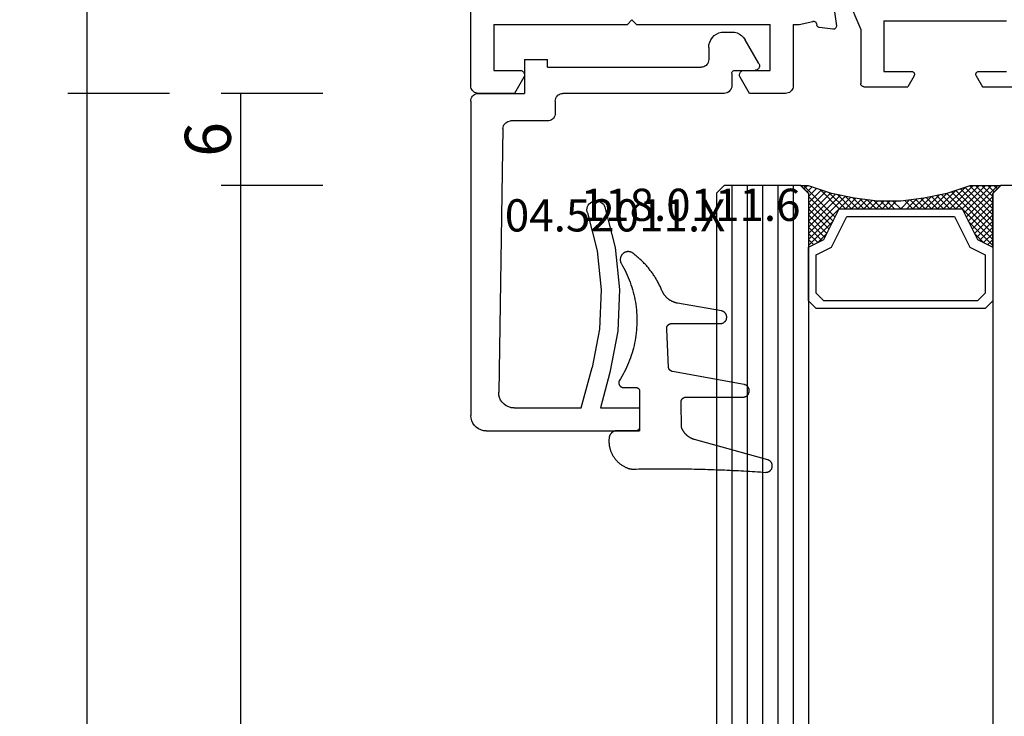
# Model space of a CAD drawing. Units: millimetres. Extents: x 0 to 2851, y -1911 to -50.
# Drawn here: x 2491 to 2555, y -600 to -555 of the extents above; entities that cross this region are included whole.
import ezdxf
from ezdxf.enums import TextEntityAlignment as Align

# ---------------------------------------------------------------- set-up
doc = ezdxf.new("R2010")
doc.units = ezdxf.units.MM
doc.header["$PDMODE"] = 3
doc.header["$PDSIZE"] = -0.5
for name, color, linetype in [('CrossSectionsDim', 3, 'Continuous'), ('CrossSectionsGlass', 4, 'Continuous'), ('CrossSectionsGums', 1, 'Continuous'), ('CrossSectionsProfils', 7, 'Continuous'), ('CrossSectionsTexts', 3, 'Continuous')]:
    doc.layers.add(name, color=color, linetype=linetype)
doc.styles.add('CrossSection', font='simplex.shx', dxfattribs={"height": 3})
doc.styles.get("Standard").update_dxf_attribs({"font": 'complex.shx', "height": 60})
doc.dimstyles.new('CrossSection', dxfattribs={"dimtxt": 3, "dimasz": 3, "dimexe": 1.25, "dimexo": 0.625, "dimtad": 1, "dimdec": 1, "dimtxsty": 'CrossSection', "dimblk": 'NONE', "dimcen": 2.5, "dimclrd": 256, "dimclre": 256, "dimadec": 0, "dimazin": 2, "dimtfac": 1, "dimtdec": 4, "dimtofl": 0, "dimtmove": 0, "dimatfit": 3, "dimfxl": 1, "dimtolj": 1, "dimtzin": 0, "dimarcsym": 0})

# ---------------------------------------------------------------- blocks, each defined once
blk = doc.blocks.new('02_11062_X', base_point=(2865.377, -7315.223))
at = {"layer": 'CrossSectionsProfils', "color": 1}
for p, q in [((2904.741, -7331.892), (2904.741, -7329.023)), ((2900.441, -7338.323), (2900.441, -7330.323)), ((2903.741, -7332.123), (2903.741, -7330.323)), ((2904.041, -7332.296), (2904.741, -7331.892)), ((2904.041, -7336.35), (2904.741, -7336.754)), ((2903.741, -7338.323), (2903.741, -7336.523)), ((2904.741, -7339.623), (2904.741, -7336.754)), ((2900.441, -7338.323), (2903.741, -7338.323)), ((2897.623, -7341.266), (2901.024, -7339.823)), ((2901.024, -7339.823), (2904.541, -7339.823))]:
    blk.add_line(p, q, dxfattribs=at)
at = {"layer": 'CrossSectionsProfils'}
for p, q in [((2897.805, -7341.806), (2900.77, -7341.411)), ((2900.995, -7341.635), (2900.88, -7342.519)), ((2900.632, -7342.709), (2900.725, -7342.688)), ((2900.677, -7343.824), (2900.481, -7342.947)), ((2900.677, -7344.223), (2900.677, -7343.824)), ((2900.677, -7344.223), (2904.677, -7344.223)), ((2905.177, -7344.723), (2905.177, -7347.077)), ((2903.677, -7345.723), (2900.677, -7345.723)), ((2900.677, -7354.423), (2900.677, -7345.723)), ((2903.677, -7347.423), (2903.677, -7345.723)), ((2905.177, -7347.077), (2904.127, -7347.683)), ((2900.677, -7354.423), (2900.377, -7354.723)), ((2900.377, -7354.723), (2900.677, -7355.023)), ((2900.677, -7363.723), (2900.677, -7355.023)), ((2903.677, -7363.723), (2903.677, -7362.023)), ((2904.127, -7361.763), (2905.177, -7362.369)), ((2905.177, -7362.369), (2905.177, -7364.723)), ((2900.677, -7363.723), (2903.677, -7363.723)), ((2904.677, -7365.223), (2865.877, -7365.223))]:
    blk.add_line(p, q, dxfattribs=at)
at = {"layer": 'CrossSectionsProfils', "color": 1, "flags": 128}
for points in [[(2904.041, -7332.296), (2904.009, -7332.311), (2903.975, -7332.32), (2903.941, -7332.323), (2903.906, -7332.32), (2903.872, -7332.311), (2903.841, -7332.296), (2903.812, -7332.276), (2903.787, -7332.252), (2903.767, -7332.223), (2903.753, -7332.191), (2903.744, -7332.158), (2903.741, -7332.123)], [(2903.741, -7336.523), (2903.744, -7336.488), (2903.753, -7336.455), (2903.767, -7336.423), (2903.787, -7336.394), (2903.812, -7336.37), (2903.841, -7336.35), (2903.872, -7336.335), (2903.906, -7336.326), (2903.941, -7336.323), (2903.975, -7336.326), (2904.009, -7336.335), (2904.041, -7336.35)], [(2904.741, -7339.623), (2904.737, -7339.658), (2904.728, -7339.691), (2904.714, -7339.723), (2904.694, -7339.752), (2904.669, -7339.776), (2904.641, -7339.796), (2904.609, -7339.811), (2904.575, -7339.82), (2904.541, -7339.823)]]:
    blk.add_lwpolyline(points, dxfattribs=at)
at = {"layer": 'CrossSectionsProfils', "flags": 128}
for points in [[(2900.77, -7341.411), (2900.804, -7341.41), (2900.837, -7341.414), (2900.869, -7341.423), (2900.899, -7341.437), (2900.926, -7341.457), (2900.949, -7341.48), (2900.969, -7341.507), (2900.983, -7341.537), (2900.993, -7341.569), (2900.997, -7341.602), (2900.995, -7341.635)], [(2900.481, -7342.947), (2900.476, -7342.913), (2900.478, -7342.878), (2900.485, -7342.844), (2900.498, -7342.812), (2900.517, -7342.782), (2900.541, -7342.757), (2900.568, -7342.735), (2900.599, -7342.719), (2900.632, -7342.709)], [(2900.88, -7342.519), (2900.873, -7342.553), (2900.859, -7342.585), (2900.841, -7342.614), (2900.817, -7342.64), (2900.79, -7342.661), (2900.759, -7342.677), (2900.725, -7342.688)], [(2904.677, -7344.223), (2904.763, -7344.231), (2904.848, -7344.253), (2904.927, -7344.29), (2904.998, -7344.34), (2905.06, -7344.402), (2905.11, -7344.473), (2905.146, -7344.552), (2905.169, -7344.636), (2905.177, -7344.723)], [(2904.127, -7347.683), (2904.079, -7347.705), (2904.029, -7347.718), (2903.977, -7347.723), (2903.924, -7347.718), (2903.874, -7347.705), (2903.827, -7347.683), (2903.784, -7347.653), (2903.747, -7347.616), (2903.717, -7347.573), (2903.695, -7347.526), (2903.681, -7347.475), (2903.677, -7347.423)], [(2903.677, -7362.023), (2903.681, -7361.971), (2903.695, -7361.92), (2903.717, -7361.873), (2903.747, -7361.83), (2903.784, -7361.793), (2903.827, -7361.763), (2903.874, -7361.741), (2903.924, -7361.728), (2903.977, -7361.723), (2904.029, -7361.728), (2904.079, -7361.741), (2904.127, -7361.763)], [(2905.177, -7364.723), (2905.169, -7364.81), (2905.146, -7364.894), (2905.11, -7364.973), (2905.06, -7365.044), (2904.998, -7365.106), (2904.927, -7365.156), (2904.848, -7365.193), (2904.763, -7365.215), (2904.677, -7365.223)]]:
    blk.add_lwpolyline(points, dxfattribs=at)
blk = doc.blocks.new('04_52011_X_TEXT', base_point=(-50, -559.8))
at = {"layer": 'CrossSectionsTexts'}
blk.add_text('04.52011.X', height=2.1, dxfattribs=at).set_placement((-40.6, -568.8), align=Align.CENTER)
blk = doc.blocks.new('04_52011_X', base_point=(2665.737, 1373.432))
at = {"layer": 'CrossSectionsProfils'}
for p, q in [((2666.737, 1395.432), (2676.737, 1395.432)), ((2676.737, 1393.932), (2676.737, 1395.432)), ((2665.737, 1373.932), (2665.737, 1394.432)), ((2668.554, 1393.932), (2672.937, 1393.932)), ((2672.937, 1393.932), (2673.641, 1391.306)), ((2674.8, 1391.617), (2674.18, 1393.932)), ((2674.18, 1393.932), (2676.737, 1393.932)), ((2667.83, 1375.724), (2667.554, 1392.916)), ((2670.737, 1375.232), (2668.33, 1375.232)), ((2671.237, 1373.932), (2671.237, 1374.732)), ((2666.237, 1373.432), (2669.237, 1373.432)), ((2669.237, 1371.232), (2669.237, 1373.432)), ((2682.237, 1373.432), (2671.737, 1373.432)), ((2682.737, 1372.132), (2682.737, 1372.932)), ((2670.737, 1371.732), (2680.737, 1371.732)), ((2670.737, 1371.732), (2670.737, 1371.232)), ((2682.937, 1371.932), (2684.237, 1371.932)), ((2669.237, 1371.232), (2670.737, 1371.232)), ((2681.237, 1370.432), (2681.237, 1371.232)), ((2684.497, 1371.482), (2683.602, 1369.932)), ((2682.237, 1369.432), (2682.736, 1369.432))]:
    blk.add_line(p, q, dxfattribs=at)
at = {"layer": 'CrossSectionsProfils', "flags": 128}
for points in [[(2666.737, 1395.432), (2666.564, 1395.417), (2666.395, 1395.372), (2666.237, 1395.298), (2666.095, 1395.198), (2665.971, 1395.075), (2665.871, 1394.932), (2665.798, 1394.774), (2665.753, 1394.606), (2665.737, 1394.432)], [(2668.554, 1393.932), (2668.378, 1393.917), (2668.208, 1393.871), (2668.049, 1393.796), (2667.905, 1393.694), (2667.782, 1393.568), (2667.682, 1393.423), (2667.61, 1393.263), (2667.566, 1393.092), (2667.554, 1392.916)], [(2674.471, 1380.842), (2675.146, 1383.488), (2675.429, 1386.205), (2675.313, 1388.934), (2674.8, 1391.617)], [(2673.333, 1381.223), (2673.965, 1383.699), (2674.229, 1386.242), (2674.121, 1388.795), (2673.641, 1391.306)], [(2673.333, 1381.223), (2673.308, 1381.121), (2673.302, 1381.017), (2673.314, 1380.913), (2673.343, 1380.813), (2673.39, 1380.719), (2673.452, 1380.635), (2673.528, 1380.563), (2673.615, 1380.505), (2673.711, 1380.463), (2673.813, 1380.439), (2673.917, 1380.433), (2674.021, 1380.444), (2674.122, 1380.474), (2674.215, 1380.521), (2674.299, 1380.583), (2674.371, 1380.659), (2674.429, 1380.746), (2674.471, 1380.842)], [(2667.83, 1375.724), (2667.838, 1375.639), (2667.862, 1375.556), (2667.899, 1375.478), (2667.949, 1375.408), (2668.011, 1375.347), (2668.082, 1375.298), (2668.16, 1375.262), (2668.244, 1375.24), (2668.33, 1375.232)], [(2671.237, 1374.732), (2671.23, 1374.819), (2671.207, 1374.903), (2671.17, 1374.982), (2671.12, 1375.054), (2671.059, 1375.115), (2670.987, 1375.165), (2670.908, 1375.202), (2670.824, 1375.225), (2670.737, 1375.232)], [(2665.737, 1373.932), (2665.745, 1373.846), (2665.768, 1373.761), (2665.804, 1373.682), (2665.854, 1373.611), (2665.916, 1373.549), (2665.987, 1373.499), (2666.066, 1373.463), (2666.151, 1373.44), (2666.237, 1373.432)], [(2671.237, 1373.932), (2671.245, 1373.846), (2671.268, 1373.761), (2671.304, 1373.682), (2671.354, 1373.611), (2671.416, 1373.549), (2671.487, 1373.499), (2671.566, 1373.463), (2671.651, 1373.44), (2671.737, 1373.432)], [(2682.737, 1372.932), (2682.73, 1373.019), (2682.707, 1373.103), (2682.67, 1373.182), (2682.62, 1373.254), (2682.559, 1373.315), (2682.487, 1373.365), (2682.408, 1373.402), (2682.324, 1373.425), (2682.237, 1373.432)], [(2681.237, 1371.232), (2681.23, 1371.319), (2681.207, 1371.403), (2681.17, 1371.482), (2681.12, 1371.554), (2681.059, 1371.615), (2680.987, 1371.665), (2680.908, 1371.702), (2680.824, 1371.725), (2680.737, 1371.732)], [(2682.737, 1372.132), (2682.74, 1372.098), (2682.75, 1372.064), (2682.764, 1372.032), (2682.784, 1372.004), (2682.809, 1371.979), (2682.837, 1371.959), (2682.869, 1371.944), (2682.903, 1371.935), (2682.937, 1371.932)], [(2684.497, 1371.482), (2684.519, 1371.53), (2684.533, 1371.58), (2684.537, 1371.632), (2684.533, 1371.684), (2684.519, 1371.735), (2684.497, 1371.782), (2684.467, 1371.825), (2684.43, 1371.862), (2684.387, 1371.892), (2684.34, 1371.914), (2684.29, 1371.928), (2684.237, 1371.932)], [(2681.237, 1370.432), (2681.253, 1370.259), (2681.298, 1370.09), (2681.371, 1369.932), (2681.471, 1369.79), (2681.595, 1369.666), (2681.737, 1369.566), (2681.895, 1369.493), (2682.064, 1369.448), (2682.237, 1369.432)], [(2682.736, 1369.432), (2682.91, 1369.448), (2683.078, 1369.493), (2683.236, 1369.566), (2683.379, 1369.666), (2683.502, 1369.79), (2683.602, 1369.932)]]:
    blk.add_lwpolyline(points, dxfattribs=at)
blk = doc.blocks.new('118_0111_6_TEXT', base_point=(-39, -581.8))
at = {"layer": 'CrossSectionsTexts'}
blk.add_text('118.0111.6', height=2.1, dxfattribs=at).set_placement((-35.68, -568.113), align=Align.CENTER)
blk = doc.blocks.new('118_0111_6', base_point=(2833.304, 1568.517))
at = {"layer": 'CrossSectionsGums', "color": 8, "flags": 128}
blk.add_lwpolyline([(2836.02, 1568.257), (2836.016, 1566.727), (2836.013, 1566.715), (2836.01, 1566.703), (2836.007, 1566.691), (2836.005, 1566.679), (2836.003, 1566.667), (2836.002, 1566.654), (2836.001, 1566.642), (2836.001, 1566.63), (2836.001, 1566.618), (2836.002, 1566.605), (2836.003, 1566.593), (2836.005, 1566.581), (2836.007, 1566.569), (2836.01, 1566.557), (2836.013, 1566.545), (2836.016, 1566.533), (2836.02, 1566.522), (2836.025, 1566.51), (2836.03, 1566.499), (2836.035, 1566.488), (2836.041, 1566.477), (2836.047, 1566.467), (2836.054, 1566.456), (2836.061, 1566.446), (2836.068, 1566.436), (2836.076, 1566.427), (2836.084, 1566.418), (2836.093, 1566.409), (2836.102, 1566.4), (2836.111, 1566.392), (2836.12, 1566.384), (2836.13, 1566.377), (2836.14, 1566.37), (2836.15, 1566.363), (2836.161, 1566.357), (2836.172, 1566.351), (2836.183, 1566.346), (2836.194, 1566.341), (2836.206, 1566.337), (2836.217, 1566.333), (2836.229, 1566.329), (2836.241, 1566.326), (2836.253, 1566.323), (2836.265, 1566.321), (2836.277, 1566.319), (2836.289, 1566.318), (2836.302, 1566.317), (2836.314, 1566.317), (2836.314, 1566.317), (2840.025, 1566.317), (2840.05, 1566.316), (2840.075, 1566.314), (2840.1, 1566.31), (2840.125, 1566.305), (2840.15, 1566.298), (2840.174, 1566.29), (2840.197, 1566.28), (2840.22, 1566.269), (2840.242, 1566.256), (2840.263, 1566.242), (2840.284, 1566.227), (2840.303, 1566.21), (2840.322, 1566.193), (2840.339, 1566.174), (2840.355, 1566.155), (2840.37, 1566.134), (2840.383, 1566.113), (2840.396, 1566.09), (2840.407, 1566.067), (2840.416, 1566.044), (2840.424, 1566.02), (2840.431, 1565.995), (2840.436, 1565.97), (2840.439, 1565.945), (2840.441, 1565.92), (2840.442, 1565.894), (2840.44, 1565.869), (2840.438, 1565.843), (2840.433, 1565.818), (2840.428, 1565.794), (2840.42, 1565.769), (2840.412, 1565.745), (2840.402, 1565.722), (2840.39, 1565.699), (2840.377, 1565.678), (2840.363, 1565.656), (2840.347, 1565.636), (2840.331, 1565.617), (2840.313, 1565.599), (2840.294, 1565.582), (2840.274, 1565.566), (2840.253, 1565.552), (2840.232, 1565.538), (2840.209, 1565.526), (2840.186, 1565.516), (2840.162, 1565.507), (2840.138, 1565.499), (2840.114, 1565.493), (2840.114, 1565.493), (2835.436, 1564.642), (2835.428, 1564.641), (2835.421, 1564.639), (2835.413, 1564.637), (2835.406, 1564.634), (2835.398, 1564.632), (2835.391, 1564.629), (2835.384, 1564.627), (2835.377, 1564.624), (2835.369, 1564.621), (2835.362, 1564.617), (2835.355, 1564.614), (2835.349, 1564.61), (2835.342, 1564.606), (2835.335, 1564.602), (2835.329, 1564.598), (2835.322, 1564.594), (2835.316, 1564.589), (2835.31, 1564.585), (2835.303, 1564.58), (2835.297, 1564.575), (2835.292, 1564.57), (2835.286, 1564.565), (2835.28, 1564.559), (2835.275, 1564.554), (2835.269, 1564.548), (2835.264, 1564.542), (2835.259, 1564.537), (2835.254, 1564.531), (2835.25, 1564.524), (2835.245, 1564.518), (2835.24, 1564.512), (2835.236, 1564.505), (2835.232, 1564.499), (2835.228, 1564.492), (2835.224, 1564.485), (2835.221, 1564.478), (2835.217, 1564.471), (2835.214, 1564.464), (2835.211, 1564.457), (2835.208, 1564.45), (2835.205, 1564.443), (2835.203, 1564.435), (2835.2, 1564.428), (2835.198, 1564.421), (2835.196, 1564.413), (2835.194, 1564.406), (2835.193, 1564.398), (2835.191, 1564.39), (2835.191, 1564.39), (2835.068, 1561.889), (2835.066, 1561.878), (2835.065, 1561.866), (2835.064, 1561.855), (2835.063, 1561.844), (2835.063, 1561.832), (2835.063, 1561.821), (2835.064, 1561.809), (2835.065, 1561.798), (2835.067, 1561.787), (2835.068, 1561.776), (2835.071, 1561.765), (2835.074, 1561.753), (2835.077, 1561.743), (2835.08, 1561.732), (2835.084, 1561.721), (2835.088, 1561.711), (2835.093, 1561.7), (2835.098, 1561.69), (2835.104, 1561.68), (2835.109, 1561.67), (2835.116, 1561.661), (2835.122, 1561.651), (2835.129, 1561.642), (2835.136, 1561.633), (2835.144, 1561.625), (2835.151, 1561.617), (2835.159, 1561.609), (2835.168, 1561.601), (2835.176, 1561.593), (2835.185, 1561.586), (2835.194, 1561.58), (2835.204, 1561.573), (2835.213, 1561.567), (2835.223, 1561.561), (2835.233, 1561.556), (2835.243, 1561.551), (2835.254, 1561.546), (2835.264, 1561.542), (2835.275, 1561.538), (2835.286, 1561.535), (2835.297, 1561.532), (2835.308, 1561.529), (2835.319, 1561.527), (2835.33, 1561.525), (2835.342, 1561.524), (2835.353, 1561.522), (2835.364, 1561.522), (2835.376, 1561.522), (2835.376, 1561.522), (2838.558, 1561.522), (2838.583, 1561.521), (2838.609, 1561.519), (2838.634, 1561.515), (2838.659, 1561.509), (2838.683, 1561.502), (2838.708, 1561.494), (2838.731, 1561.484), (2838.754, 1561.473), (2838.776, 1561.46), (2838.797, 1561.446), (2838.818, 1561.431), (2838.837, 1561.414), (2838.856, 1561.396), (2838.873, 1561.378), (2838.889, 1561.358), (2838.904, 1561.337), (2838.918, 1561.315), (2838.93, 1561.293), (2838.941, 1561.27), (2838.95, 1561.246), (2838.958, 1561.222), (2838.964, 1561.197), (2838.969, 1561.172), (2838.973, 1561.147), (2838.974, 1561.121), (2838.975, 1561.096), (2838.973, 1561.07), (2838.97, 1561.045), (2838.966, 1561.02), (2838.96, 1560.995), (2838.953, 1560.971), (2838.944, 1560.947), (2838.933, 1560.923), (2838.922, 1560.901), (2838.908, 1560.879), (2838.894, 1560.858), (2838.878, 1560.838), (2838.861, 1560.819), (2838.843, 1560.801), (2838.824, 1560.784), (2838.804, 1560.768), (2838.783, 1560.754), (2838.761, 1560.74), (2838.738, 1560.729), (2838.715, 1560.718), (2838.691, 1560.71), (2838.667, 1560.702), (2838.642, 1560.696), (2838.642, 1560.696), (2835.775, 1560.191), (2835.747, 1560.185), (2835.719, 1560.18), (2835.692, 1560.173), (2835.664, 1560.166), (2835.637, 1560.159), (2835.61, 1560.151), (2835.583, 1560.142), (2835.556, 1560.133), (2835.529, 1560.123), (2835.503, 1560.113), (2835.477, 1560.102), (2835.451, 1560.09), (2835.425, 1560.078), (2835.4, 1560.066), (2835.375, 1560.053), (2835.35, 1560.039), (2835.325, 1560.025), (2835.301, 1560.011), (2835.277, 1559.996), (2835.253, 1559.98), (2835.23, 1559.964), (2835.207, 1559.947), (2835.184, 1559.93), (2835.162, 1559.913), (2835.14, 1559.895), (2835.118, 1559.876), (2835.097, 1559.858), (2835.076, 1559.838), (2835.056, 1559.818), (2835.036, 1559.798), (2835.017, 1559.778), (2834.998, 1559.757), (2834.979, 1559.735), (2834.961, 1559.714), (2834.943, 1559.691), (2834.926, 1559.669), (2834.909, 1559.646), (2834.893, 1559.623), (2834.877, 1559.599), (2834.862, 1559.575), (2834.847, 1559.551), (2834.833, 1559.527), (2834.819, 1559.502), (2834.806, 1559.477), (2834.793, 1559.452), (2834.781, 1559.426), (2834.769, 1559.4), (2834.758, 1559.374), (2834.758, 1559.374), (2834.732, 1559.313), (2834.706, 1559.252), (2834.679, 1559.191), (2834.651, 1559.131), (2834.622, 1559.07), (2834.593, 1559.011), (2834.563, 1558.951), (2834.532, 1558.892), (2834.501, 1558.833), (2834.469, 1558.775), (2834.437, 1558.717), (2834.403, 1558.659), (2834.369, 1558.602), (2834.335, 1558.545), (2834.3, 1558.489), (2834.264, 1558.433), (2834.227, 1558.377), (2834.19, 1558.322), (2834.152, 1558.267), (2834.114, 1558.213), (2834.075, 1558.159), (2834.035, 1558.105), (2833.995, 1558.052), (2833.954, 1558), (2833.913, 1557.948), (2833.871, 1557.896), (2833.828, 1557.845), (2833.785, 1557.794), (2833.742, 1557.744), (2833.697, 1557.694), (2833.652, 1557.645), (2833.607, 1557.597), (2833.561, 1557.548), (2833.514, 1557.501), (2833.467, 1557.454), (2833.42, 1557.407), (2833.372, 1557.361), (2833.323, 1557.316), (2833.274, 1557.271), (2833.224, 1557.227), (2833.174, 1557.183), (2833.123, 1557.14), (2833.072, 1557.097), (2833.021, 1557.055), (2832.968, 1557.014), (2832.916, 1556.973), (2832.863, 1556.933), (2832.809, 1556.893), (2832.809, 1556.893), (2832.784, 1556.881), (2832.758, 1556.869), (2832.732, 1556.859), (2832.705, 1556.851), (2832.678, 1556.844), (2832.65, 1556.838), (2832.622, 1556.834), (2832.594, 1556.831), (2832.566, 1556.83), (2832.538, 1556.831), (2832.509, 1556.833), (2832.481, 1556.836), (2832.454, 1556.842), (2832.426, 1556.848), (2832.399, 1556.856), (2832.372, 1556.866), (2832.346, 1556.877), (2832.321, 1556.889), (2832.296, 1556.903), (2832.272, 1556.918), (2832.249, 1556.934), (2832.227, 1556.951), (2832.206, 1556.97), (2832.186, 1556.99), (2832.167, 1557.011), (2832.149, 1557.032), (2832.132, 1557.055), (2832.117, 1557.079), (2832.103, 1557.103), (2832.09, 1557.128), (2832.078, 1557.154), (2832.068, 1557.181), (2832.06, 1557.208), (2832.053, 1557.235), (2832.047, 1557.263), (2832.043, 1557.291), (2832.041, 1557.319), (2832.04, 1557.347), (2832.04, 1557.375), (2832.042, 1557.403), (2832.046, 1557.431), (2832.051, 1557.459), (2832.057, 1557.487), (2832.065, 1557.514), (2832.075, 1557.54), (2832.086, 1557.566), (2832.098, 1557.592), (2832.112, 1557.616), (2832.112, 1557.616), (2832.195, 1557.762), (2832.275, 1557.909), (2832.352, 1558.058), (2832.425, 1558.209), (2832.495, 1558.361), (2832.561, 1558.515), (2832.624, 1558.671), (2832.683, 1558.827), (2832.739, 1558.986), (2832.79, 1559.145), (2832.839, 1559.306), (2832.883, 1559.467), (2832.924, 1559.63), (2832.961, 1559.793), (2832.994, 1559.957), (2833.023, 1560.122), (2833.049, 1560.288), (2833.071, 1560.454), (2833.089, 1560.621), (2833.103, 1560.788), (2833.114, 1560.955), (2833.12, 1561.123), (2833.123, 1561.29), (2833.121, 1561.458), (2833.116, 1561.625), (2833.108, 1561.793), (2833.095, 1561.96), (2833.078, 1562.127), (2833.058, 1562.293), (2833.034, 1562.459), (2833.006, 1562.624), (2832.974, 1562.789), (2832.938, 1562.953), (2832.899, 1563.116), (2832.856, 1563.277), (2832.809, 1563.438), (2832.759, 1563.598), (2832.705, 1563.757), (2832.647, 1563.914), (2832.585, 1564.07), (2832.521, 1564.225), (2832.452, 1564.378), (2832.38, 1564.529), (2832.305, 1564.679), (2832.226, 1564.827), (2832.144, 1564.973), (2832.058, 1565.117), (2831.97, 1565.259), (2831.97, 1565.259), (2831.965, 1565.271), (2831.961, 1565.283), (2831.957, 1565.296), (2831.954, 1565.308), (2831.951, 1565.32), (2831.949, 1565.333), (2831.947, 1565.346), (2831.946, 1565.358), (2831.946, 1565.371), (2831.946, 1565.384), (2831.946, 1565.397), (2831.947, 1565.41), (2831.949, 1565.422), (2831.951, 1565.435), (2831.953, 1565.447), (2831.956, 1565.46), (2831.96, 1565.472), (2831.964, 1565.484), (2831.969, 1565.496), (2831.974, 1565.508), (2831.979, 1565.52), (2831.985, 1565.531), (2831.992, 1565.542), (2831.998, 1565.553), (2832.006, 1565.563), (2832.013, 1565.573), (2832.022, 1565.583), (2832.03, 1565.593), (2832.039, 1565.602), (2832.048, 1565.611), (2832.058, 1565.619), (2832.068, 1565.627), (2832.078, 1565.635), (2832.089, 1565.642), (2832.1, 1565.649), (2832.111, 1565.655), (2832.122, 1565.661), (2832.134, 1565.666), (2832.146, 1565.671), (2832.158, 1565.675), (2832.17, 1565.679), (2832.182, 1565.682), (2832.195, 1565.685), (2832.208, 1565.688), (2832.22, 1565.689), (2832.233, 1565.691), (2832.246, 1565.691), (2832.258, 1565.692), (2832.258, 1565.692), (2833.082, 1565.692), (2833.089, 1565.692), (2833.096, 1565.692), (2833.103, 1565.693), (2833.109, 1565.693), (2833.116, 1565.694), (2833.123, 1565.696), (2833.129, 1565.697), (2833.136, 1565.699), (2833.143, 1565.701), (2833.149, 1565.703), (2833.156, 1565.705), (2833.162, 1565.708), (2833.168, 1565.71), (2833.174, 1565.713), (2833.18, 1565.716), (2833.186, 1565.72), (2833.192, 1565.723), (2833.198, 1565.727), (2833.204, 1565.731), (2833.209, 1565.735), (2833.214, 1565.739), (2833.22, 1565.743), (2833.225, 1565.748), (2833.23, 1565.753), (2833.234, 1565.758), (2833.239, 1565.763), (2833.243, 1565.768), (2833.248, 1565.773), (2833.252, 1565.779), (2833.255, 1565.784), (2833.259, 1565.79), (2833.263, 1565.796), (2833.266, 1565.802), (2833.269, 1565.808), (2833.272, 1565.814), (2833.275, 1565.82), (2833.277, 1565.827), (2833.28, 1565.833), (2833.282, 1565.84), (2833.284, 1565.846), (2833.285, 1565.853), (2833.287, 1565.86), (2833.288, 1565.866), (2833.289, 1565.873), (2833.29, 1565.88), (2833.29, 1565.887), (2833.291, 1565.893), (2833.291, 1565.9), (2833.291, 1565.9), (2833.291, 1568.298), (2833.291, 1568.305), (2833.29, 1568.312), (2833.29, 1568.318), (2833.289, 1568.325), (2833.288, 1568.332), (2833.287, 1568.339), (2833.285, 1568.345), (2833.284, 1568.352), (2833.282, 1568.358), (2833.28, 1568.365), (2833.277, 1568.371), (2833.275, 1568.378), (2833.272, 1568.384), (2833.269, 1568.39), (2833.266, 1568.396), (2833.263, 1568.402), (2833.259, 1568.408), (2833.255, 1568.414), (2833.252, 1568.419), (2833.248, 1568.425), (2833.243, 1568.43), (2833.239, 1568.435), (2833.234, 1568.44), (2833.23, 1568.445), (2833.225, 1568.45), (2833.22, 1568.455), (2833.214, 1568.459), (2833.209, 1568.463), (2833.204, 1568.467), (2833.198, 1568.471), (2833.192, 1568.475), (2833.186, 1568.479), (2833.18, 1568.482), (2833.174, 1568.485), (2833.168, 1568.488), (2833.162, 1568.491), (2833.156, 1568.493), (2833.149, 1568.495), (2833.143, 1568.497), (2833.136, 1568.499), (2833.129, 1568.501), (2833.123, 1568.502), (2833.116, 1568.504), (2833.109, 1568.505), (2833.103, 1568.505), (2833.096, 1568.506), (2833.089, 1568.506), (2833.082, 1568.506), (2833.082, 1568.506), (2831.831, 1568.506), (2831.814, 1568.507), (2831.797, 1568.508), (2831.78, 1568.509), (2831.763, 1568.511), (2831.746, 1568.513), (2831.729, 1568.516), (2831.713, 1568.52), (2831.696, 1568.524), (2831.68, 1568.529), (2831.664, 1568.534), (2831.648, 1568.54), (2831.632, 1568.546), (2831.616, 1568.553), (2831.601, 1568.56), (2831.585, 1568.568), (2831.57, 1568.576), (2831.556, 1568.585), (2831.542, 1568.594), (2831.527, 1568.604), (2831.514, 1568.614), (2831.5, 1568.625), (2831.487, 1568.636), (2831.475, 1568.647), (2831.463, 1568.659), (2831.451, 1568.671), (2831.439, 1568.684), (2831.428, 1568.697), (2831.418, 1568.71), (2831.407, 1568.724), (2831.398, 1568.738), (2831.388, 1568.752), (2831.38, 1568.767), (2831.371, 1568.782), (2831.364, 1568.797), (2831.356, 1568.813), (2831.35, 1568.828), (2831.343, 1568.844), (2831.338, 1568.86), (2831.332, 1568.876), (2831.328, 1568.893), (2831.323, 1568.909), (2831.32, 1568.926), (2831.317, 1568.943), (2831.314, 1568.96), (2831.312, 1568.977), (2831.311, 1568.994), (2831.31, 1569.011), (2831.31, 1569.028), (2831.31, 1569.028), (2831.306, 1569.078), (2831.304, 1569.127), (2831.304, 1569.177), (2831.304, 1569.227), (2831.306, 1569.277), (2831.309, 1569.327), (2831.314, 1569.377), (2831.319, 1569.426), (2831.327, 1569.476), (2831.335, 1569.525), (2831.345, 1569.574), (2831.356, 1569.623), (2831.368, 1569.671), (2831.382, 1569.719), (2831.397, 1569.767), (2831.413, 1569.814), (2831.43, 1569.861), (2831.449, 1569.907), (2831.469, 1569.953), (2831.49, 1569.998), (2831.512, 1570.043), (2831.535, 1570.087), (2831.56, 1570.131), (2831.586, 1570.173), (2831.613, 1570.216), (2831.641, 1570.257), (2831.67, 1570.298), (2831.7, 1570.337), (2831.731, 1570.376), (2831.763, 1570.415), (2831.796, 1570.452), (2831.831, 1570.488), (2831.866, 1570.524), (2831.902, 1570.558), (2831.939, 1570.592), (2831.977, 1570.625), (2832.015, 1570.656), (2832.055, 1570.687), (2832.095, 1570.716), (2832.136, 1570.745), (2832.178, 1570.772), (2832.22, 1570.798), (2832.264, 1570.823), (2832.308, 1570.847), (2832.352, 1570.87), (2832.397, 1570.891), (2832.443, 1570.912), (2832.489, 1570.931), (2832.489, 1570.931), (2832.497, 1570.934), (2832.505, 1570.937), (2832.513, 1570.94), (2832.521, 1570.943), (2832.53, 1570.946), (2832.538, 1570.949), (2832.546, 1570.952), (2832.554, 1570.954), (2832.563, 1570.957), (2832.571, 1570.96), (2832.579, 1570.962), (2832.588, 1570.965), (2832.596, 1570.967), (2832.605, 1570.969), (2832.613, 1570.971), (2832.621, 1570.974), (2832.63, 1570.976), (2832.638, 1570.978), (2832.647, 1570.98), (2832.655, 1570.982), (2832.664, 1570.983), (2832.672, 1570.985), (2832.681, 1570.987), (2832.69, 1570.988), (2832.698, 1570.99), (2832.707, 1570.991), (2832.715, 1570.993), (2832.724, 1570.994), (2832.733, 1570.995), (2832.741, 1570.996), (2832.75, 1570.997), (2832.759, 1570.998), (2832.767, 1570.999), (2832.776, 1571), (2832.785, 1571.001), (2832.793, 1571.002), (2832.802, 1571.002), (2832.811, 1571.003), (2832.819, 1571.003), (2832.828, 1571.004), (2832.837, 1571.004), (2832.845, 1571.004), (2832.854, 1571.005), (2832.863, 1571.005), (2832.872, 1571.005), (2832.88, 1571.005), (2832.889, 1571.005), (2832.898, 1571.005), (2832.898, 1571.005), (2833.078, 1571.001), (2833.257, 1570.997), (2833.437, 1570.994), (2833.617, 1570.992), (2833.797, 1570.989), (2833.977, 1570.987), (2834.157, 1570.986), (2834.337, 1570.984), (2834.517, 1570.983), (2834.696, 1570.983), (2834.876, 1570.982), (2835.056, 1570.983), (2835.236, 1570.983), (2835.416, 1570.984), (2835.596, 1570.985), (2835.776, 1570.986), (2835.956, 1570.988), (2836.135, 1570.99), (2836.315, 1570.993), (2836.495, 1570.996), (2836.675, 1570.999), (2836.855, 1571.002), (2837.035, 1571.006), (2837.215, 1571.011), (2837.394, 1571.015), (2837.574, 1571.02), (2837.754, 1571.025), (2837.934, 1571.031), (2838.114, 1571.037), (2838.293, 1571.043), (2838.473, 1571.05), (2838.653, 1571.057), (2838.833, 1571.064), (2839.012, 1571.072), (2839.192, 1571.08), (2839.372, 1571.089), (2839.551, 1571.098), (2839.731, 1571.107), (2839.911, 1571.116), (2840.09, 1571.126), (2840.27, 1571.136), (2840.449, 1571.147), (2840.629, 1571.157), (2840.809, 1571.169), (2840.988, 1571.18), (2841.168, 1571.192), (2841.347, 1571.204), (2841.526, 1571.217), (2841.526, 1571.217), (2841.551, 1571.216), (2841.576, 1571.214), (2841.6, 1571.21), (2841.625, 1571.205), (2841.649, 1571.199), (2841.672, 1571.191), (2841.695, 1571.181), (2841.717, 1571.171), (2841.739, 1571.159), (2841.76, 1571.145), (2841.78, 1571.131), (2841.799, 1571.115), (2841.818, 1571.098), (2841.835, 1571.081), (2841.851, 1571.062), (2841.866, 1571.042), (2841.88, 1571.022), (2841.892, 1571), (2841.904, 1570.978), (2841.913, 1570.955), (2841.922, 1570.932), (2841.929, 1570.908), (2841.935, 1570.884), (2841.939, 1570.86), (2841.942, 1570.835), (2841.943, 1570.81), (2841.943, 1570.786), (2841.942, 1570.761), (2841.939, 1570.736), (2841.934, 1570.712), (2841.928, 1570.688), (2841.921, 1570.664), (2841.912, 1570.641), (2841.902, 1570.618), (2841.89, 1570.596), (2841.878, 1570.575), (2841.864, 1570.555), (2841.848, 1570.535), (2841.832, 1570.516), (2841.815, 1570.499), (2841.796, 1570.482), (2841.777, 1570.467), (2841.757, 1570.452), (2841.736, 1570.439), (2841.714, 1570.427), (2841.691, 1570.417), (2841.668, 1570.408), (2841.645, 1570.4), (2841.645, 1570.4), (2836.875, 1569.076), (2836.85, 1569.068), (2836.826, 1569.061), (2836.801, 1569.053), (2836.777, 1569.044), (2836.753, 1569.035), (2836.729, 1569.025), (2836.706, 1569.015), (2836.682, 1569.005), (2836.659, 1568.994), (2836.636, 1568.982), (2836.613, 1568.97), (2836.591, 1568.958), (2836.569, 1568.945), (2836.547, 1568.931), (2836.525, 1568.917), (2836.504, 1568.903), (2836.483, 1568.888), (2836.462, 1568.873), (2836.441, 1568.858), (2836.421, 1568.842), (2836.402, 1568.825), (2836.382, 1568.809), (2836.363, 1568.791), (2836.344, 1568.774), (2836.326, 1568.756), (2836.308, 1568.737), (2836.29, 1568.719), (2836.273, 1568.7), (2836.256, 1568.68), (2836.24, 1568.661), (2836.224, 1568.64), (2836.208, 1568.62), (2836.193, 1568.599), (2836.178, 1568.578), (2836.164, 1568.557), (2836.15, 1568.535), (2836.137, 1568.513), (2836.124, 1568.491), (2836.111, 1568.469), (2836.099, 1568.446), (2836.087, 1568.423), (2836.076, 1568.4), (2836.066, 1568.377), (2836.056, 1568.353), (2836.046, 1568.329), (2836.037, 1568.305), (2836.028, 1568.281), (2836.02, 1568.257), (2836.02, 1568.257)], dxfattribs=at)
blk = doc.blocks.new('24mm', base_point=(890.1, 6))
at = {"layer": 'CrossSectionsGlass'}
for p, q in [((908.4, 5.5), (908.4, 0.5)), ((907.9, 0), (0.5, 0)), ((908.375, 0.3), (906.342, -1.733)), ((907.9, 0), (908.4, 0.5)), ((908.375, -0.3), (907.975, 0.1)), ((908.375, 0.1), (908.175, 0.3)), ((904.875, 0), (904.542, -0.333)), ((905.675, 0), (904.808, -0.867)), ((907.875, -3), (904.875, 0)), ((906.075, 0), (905.008, -1.067)), ((906.875, 0), (905.542, -1.333)), ((908.075, -2.4), (905.675, 0)), ((907.275, 0), (905.808, -1.467)), ((908.175, -2.1), (906.075, 0)), ((908.275, -1.8), (906.475, 0)), ((908.375, -0.1), (906.608, -1.867)), ((908.375, -1.5), (906.875, 0)), ((908.375, -0.5), (906.875, -2)), ((908.375, -1.1), (907.275, 0)), ((908.375, -0.7), (907.675, 0)), ((907.513, -4.962), (906.875, -5.6)), ((907.375, -6.9), (906.875, -6.4)), ((907.375, -6.1), (907.363, -6.088)), ((908.125, -11.25), (906.875, -10)), ((908.375, -12.3), (906.342, -10.267)), ((907.9, -12), (0.5, -12)), ((907.9, -12), (908.4, -12.5)), ((908.3, -11.775), (907.975, -12.1)), ((908.4, -12.075), (908.175, -12.3)), ((908.4, -12.5), (908.4, -17.5)), ((908.4, -13), (0, -13)), ((908.4, -14), (0, -14)), ((908.4, -15), (0, -15)), ((908.4, -16), (0, -16)), ((908.4, -17), (0, -17)), ((907.9, -18), (908.4, -17.5)), ((907.9, -18), (0.5, -18))]:
    blk.add_line(p, q, dxfattribs=at)
at = {"layer": 'CrossSectionsGlass', "flags": 128}
for points in [[(904.375, -12), (904.875, -11), (906.875, -10), (906.875, -2), (904.875, -1), (904.375, 0), (907.875, 0), (908.375, 0.5), (908.375, -1.5), (907.875, -3), (907.575, -4.5), (907.375, -6), (907.375, -7.5), (907.575, -9), (907.875, -10.5), (908.375, -12), (908.375, -12.5), (907.875, -12), (904.375, -12)], [(900.875, 0), (900.375, -0.5), (900.375, -11.5), (900.875, -12), (904.375, -12), (904.875, -11), (906.875, -10), (906.875, -2), (904.875, -1), (904.375, 0), (900.875, 0)], [(901.375, -0.5), (900.875, -1), (900.875, -11), (901.375, -11.5), (903.875, -11.5), (904.375, -10.5), (906.375, -9.5), (906.375, -2.5), (904.375, -1.5), (903.875, -0.5), (901.375, -0.5)], [(907.675, 0), (906.075, -1.6), (904.475, 0), (904.408, -0.067)], [(906.475, 0), (905.275, -1.2), (904.675, -0.6), (905.275, 0), (907.975, -2.7)], [(908.375, -0.9), (906.875, -2.4), (907.808, -3.333)], [(908.375, -1.3), (906.875, -2.8), (907.742, -3.667)], [(908.275, -1.8), (906.875, -3.2), (907.675, -4)], [(908.075, -2.4), (906.875, -3.6), (907.608, -4.333)], [(907.875, -3), (906.875, -4), (907.551, -4.676)], [(907.775, -3.5), (906.875, -4.4), (907.504, -5.029)], [(907.675, -4), (906.875, -4.8), (907.457, -5.382)], [(907.575, -4.5), (906.875, -5.2), (907.41, -5.735)], [(907.452, -5.423), (906.875, -6), (907.375, -6.5)], [(907.375, -6.3), (906.875, -6.8), (907.375, -7.3)], [(907.375, -6.7), (906.875, -7.2), (907.406, -7.731)], [(907.375, -7.1), (906.875, -7.6), (907.467, -8.192)], [(907.375, -7.5), (906.875, -8), (907.529, -8.654)], [(907.422, -7.853), (906.875, -8.4), (907.6, -9.125)], [(907.469, -8.206), (906.875, -8.8), (907.7, -9.625)], [(907.516, -8.559), (906.875, -9.2), (907.8, -10.125)], [(907.563, -8.912), (906.875, -9.6), (907.925, -10.65)], [(907.625, -9.25), (904.875, -12), (904.542, -11.667)], [(907.9, -10.575), (906.475, -12), (905.275, -10.8), (904.675, -11.4), (905.275, -12), (907.692, -9.583)], [(907.758, -9.917), (905.675, -12), (904.808, -11.133)], [(907.825, -10.25), (906.075, -12), (905.008, -10.933)], [(908.2, -11.475), (907.675, -12), (906.075, -10.4), (904.475, -12)], [(908, -10.875), (906.875, -12), (905.542, -10.667)], [(908.1, -11.175), (907.275, -12), (905.808, -10.533)]]:
    blk.add_lwpolyline(points, dxfattribs=at)
blk = doc.blocks.new('*D97')
at = {"layer": 'CrossSectionsDim', "lineweight": -2}
for p, q in [((-59.625, -559.8), (-66.25, -559.8)), ((-65, -559.8), (-65, -565.8)), ((-59.625, -565.8), (-66.25, -565.8))]:
    blk.add_line(p, q, dxfattribs=at)
at = {"layer": 'Defpoints', "color": 0}
for p in [(-59, -559.8), (-65, -565.8), (-59, -565.8)]:
    blk.add_point(p, dxfattribs=at)
at = {"layer": 'CrossSectionsDim', "color": 0, "insert": (-67.125, -562.8), "char_height": 3, "attachment_point": 5, "rotation": 90, "style": 'CrossSection'}
blk.add_mtext('\\A1;6', dxfattribs=at)
blk = doc.blocks.new('_NONE')
blk = doc.blocks.new('*D98')
at = {"layer": 'CrossSectionsDim', "lineweight": -2}
for p, q in [((-59.625, -565.8), (-66.25, -565.8)), ((-65, -565.8), (-65, -1474.2)), ((-59.625, -1474.2), (-66.25, -1474.2))]:
    blk.add_line(p, q, dxfattribs=at)
at = {"layer": 'Defpoints', "color": 0}
for p in [(-59, -565.8), (-65, -1474.2), (-59, -1474.2)]:
    blk.add_point(p, dxfattribs=at)
at = {"layer": 'CrossSectionsDim', "color": 0, "insert": (-67.411, -1020), "char_height": 3, "attachment_point": 5, "rotation": 90, "style": 'CrossSection'}
blk.add_mtext('\\A1;908,4', dxfattribs=at)
blk = doc.blocks.new('*D99')
at = {"layer": 'CrossSectionsDim', "lineweight": -2}
for p, q in [((-69.625, -559.8), (-76.25, -559.8)), ((-75, -559.8), (-75, -1480.2)), ((-69.625, -1480.2), (-76.25, -1480.2))]:
    blk.add_line(p, q, dxfattribs=at)
at = {"layer": 'Defpoints', "color": 0}
for p in [(-69, -559.8), (-75, -1480.2), (-69, -1480.2)]:
    blk.add_point(p, dxfattribs=at)
at = {"layer": 'CrossSectionsDim', "color": 0, "insert": (-77.411, -1020), "char_height": 3, "attachment_point": 5, "rotation": 90, "style": 'CrossSection'}
blk.add_mtext('\\A1;920,4', dxfattribs=at)
blk = doc.blocks.new('*D100')
at = {"layer": 'CrossSectionsDim', "lineweight": -2}
for p, q in [((-69.625, -520), (-76.25, -520)), ((-75, -520), (-75, -559.8)), ((-69.625, -559.8), (-76.25, -559.8))]:
    blk.add_line(p, q, dxfattribs=at)
at = {"layer": 'Defpoints', "color": 0}
for p in [(-69, -520), (-75, -559.8), (-69, -559.8)]:
    blk.add_point(p, dxfattribs=at)
at = {"layer": 'CrossSectionsDim', "color": 0, "insert": (-77.411, -539.9), "char_height": 3, "attachment_point": 5, "rotation": 90, "style": 'CrossSection'}
blk.add_mtext('\\A1;39,8', dxfattribs=at)
blk = doc.blocks.new('*D54')
at = {"layer": 'CrossSectionsDim', "lineweight": -2}
for p, q in [((2510.375, -559.8), (2503.75, -559.8)), ((2505, -559.8), (2505, -565.8)), ((2510.375, -565.8), (2503.75, -565.8))]:
    blk.add_line(p, q, dxfattribs=at)
at = {"layer": 'Defpoints', "color": 0}
for p in [(2511, -559.8), (2505, -565.8), (2511, -565.8)]:
    blk.add_point(p, dxfattribs=at)
at = {"layer": 'CrossSectionsDim', "color": 0, "insert": (2502.875, -562.8), "char_height": 3, "attachment_point": 5, "rotation": 90, "style": 'CrossSection'}
blk.add_mtext('\\A1;6', dxfattribs=at)
blk = doc.blocks.new('*D55')
at = {"layer": 'CrossSectionsDim', "lineweight": -2}
for p, q in [((2510.375, -565.8), (2503.75, -565.8)), ((2505, -565.8), (2505, -1474.2)), ((2510.375, -1474.2), (2503.75, -1474.2))]:
    blk.add_line(p, q, dxfattribs=at)
at = {"layer": 'Defpoints', "color": 0}
for p in [(2511, -565.8), (2505, -1474.2), (2511, -1474.2)]:
    blk.add_point(p, dxfattribs=at)
at = {"layer": 'CrossSectionsDim', "color": 0, "insert": (2502.589, -1020), "char_height": 3, "attachment_point": 5, "rotation": 90, "style": 'CrossSection'}
blk.add_mtext('\\A1;908,4', dxfattribs=at)
blk = doc.blocks.new('*D56')
at = {"layer": 'CrossSectionsDim', "lineweight": -2}
for p, q in [((2500.375, -559.8), (2493.75, -559.8)), ((2495, -559.8), (2495, -1480.2)), ((2500.375, -1480.2), (2493.75, -1480.2))]:
    blk.add_line(p, q, dxfattribs=at)
at = {"layer": 'Defpoints', "color": 0}
for p in [(2501, -559.8), (2495, -1480.2), (2501, -1480.2)]:
    blk.add_point(p, dxfattribs=at)
at = {"layer": 'CrossSectionsDim', "color": 0, "insert": (2492.589, -1020), "char_height": 3, "attachment_point": 5, "rotation": 90, "style": 'CrossSection'}
blk.add_mtext('\\A1;920,4', dxfattribs=at)
blk = doc.blocks.new('*D57')
at = {"layer": 'CrossSectionsDim', "lineweight": -2}
for p, q in [((2500.375, -520), (2493.75, -520)), ((2495, -520), (2495, -559.8)), ((2500.375, -559.8), (2493.75, -559.8))]:
    blk.add_line(p, q, dxfattribs=at)
at = {"layer": 'Defpoints', "color": 0}
for p in [(2501, -520), (2495, -559.8), (2501, -559.8)]:
    blk.add_point(p, dxfattribs=at)
at = {"layer": 'CrossSectionsDim', "color": 0, "insert": (2492.589, -539.9), "char_height": 3, "attachment_point": 5, "rotation": 90, "style": 'CrossSection'}
blk.add_mtext('\\A1;39,8', dxfattribs=at)
blk = doc.blocks.new('CS_3VERT1', base_point=(0, -520))
at = {"layer": 'CrossSectionsGlass', "yscale": -1, "rotation": 89.99999999999999}
blk.add_blockref('24mm', (-10, -584.1), dxfattribs=at)
at = {"layer": 'CrossSectionsGums', "yscale": -1}
blk.add_blockref('118_0111_6', (-39, -581.8), dxfattribs=at)
at = {"layer": 'CrossSectionsProfils', "rotation": 270}
blk.add_blockref('02_11062_X', (0, -520), dxfattribs=at)
at = {"layer": 'CrossSectionsProfils', "yscale": -1}
blk.add_blockref('04_52011_X', (-50, -559.8), dxfattribs=at)
at = {"layer": 'CrossSectionsTexts'}
for name, p in [('118_0111_6_TEXT', (-39, -581.8)), ('04_52011_X_TEXT', (-50, -559.8))]:
    blk.add_blockref(name, p, dxfattribs=at)
at = {"layer": 'CrossSectionsDim'}
for base, p1, p2, picture, middle in [((-75, -559.8), (-69, -520), (-69, -559.8), '*D100', (-75, -539.9)), ((-75, -1480.2), (-69, -559.8), (-69, -1480.2), '*D99', (-75, -1020)), ((-65, -565.8), (-59, -559.8), (-59, -565.8), '*D97', (-65, -562.8)), ((-65, -1474.2), (-59, -565.8), (-59, -1474.2), '*D98', (-65, -1020))]:
    dim = blk.add_linear_dim(base=base, p1=p1, p2=p2, angle=90, dimstyle='CrossSection', override={"dimpost": '<>'}, dxfattribs=at)
    dim.commit()
    dim.dimension.update_dxf_attribs({"geometry": picture, "text_midpoint": middle, "dimtype": 160})

msp = doc.modelspace()

# ---------------------------------------------------------------- block references
msp.add_blockref('CS_3VERT1', (2570, -520))
at = {"layer": 'CrossSectionsGlass', "yscale": -1, "rotation": 89.99999999999999}
msp.add_blockref('24mm', (2560, -584.1), dxfattribs=at)
at = {"layer": 'CrossSectionsGums', "yscale": -1}
msp.add_blockref('118_0111_6', (2531, -581.8), dxfattribs=at)
at = {"layer": 'CrossSectionsProfils', "rotation": 270}
msp.add_blockref('02_11062_X', (2570, -520), dxfattribs=at)
at = {"layer": 'CrossSectionsProfils', "yscale": -1}
msp.add_blockref('04_52011_X', (2520, -559.8), dxfattribs=at)
at = {"layer": 'CrossSectionsTexts'}
for name, p in [('118_0111_6_TEXT', (2531, -581.8)), ('04_52011_X_TEXT', (2520, -559.8))]:
    msp.add_blockref(name, p, dxfattribs=at)

# ---------------------------------------------------------------- dimensions: what is measured, and where the dimension line sits
at = {"layer": 'CrossSectionsDim'}
for base, p1, p2, picture, middle in [((2495, -559.8), (2501, -520), (2501, -559.8), '*D57', (2495, -539.9)), ((2495, -1480.2), (2501, -559.8), (2501, -1480.2), '*D56', (2495, -1020)), ((2505, -565.8), (2511, -559.8), (2511, -565.8), '*D54', (2505, -562.8)), ((2505, -1474.2), (2511, -565.8), (2511, -1474.2), '*D55', (2505, -1020))]:
    dim = msp.add_linear_dim(base=base, p1=p1, p2=p2, angle=90, dimstyle='CrossSection', override={"dimpost": '<>'}, dxfattribs=at)
    dim.commit()
    dim.dimension.update_dxf_attribs({"geometry": picture, "text_midpoint": middle, "dimtype": 160})

doc.saveas('drawing.dxf')
